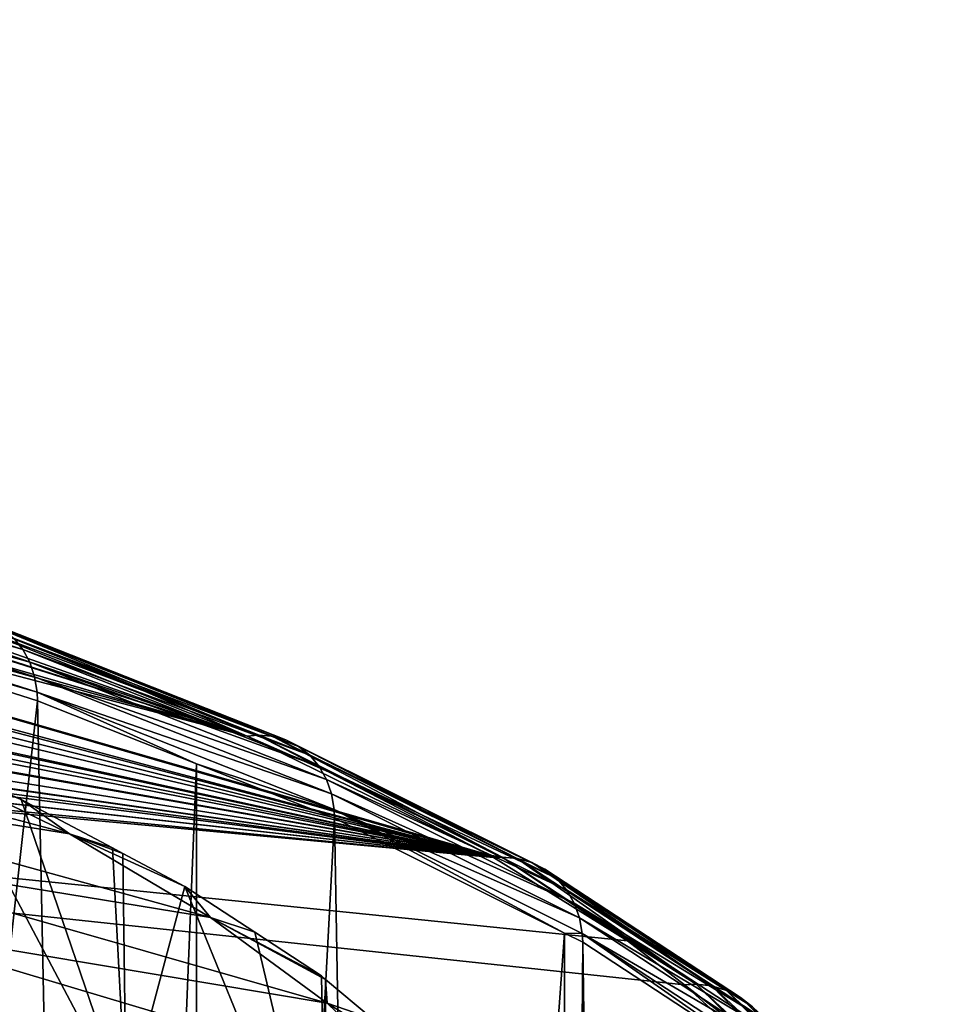
# Model space of a CAD drawing. Extents: x -30 to 258, y -92 to 0.
# Drawn here: x 247 to 257, y -41 to -30 of the extents above; entities that cross this region are included whole.
import ezdxf

# ---------------------------------------------------------------- set-up
doc = ezdxf.new("R2010")
doc.units = 0
doc.layers.add('L2', color=7, linetype='CONTINUOUS')
doc.layers.add('L3', color=7, linetype='CONTINUOUS')

msp = doc.modelspace()

# ---------------------------------------------------------------- linework, layer by layer
at = {"layer": 'L2', "color": 250}
for points in [[(197.85, -33.80382, 264.2447), (245.6979, -53.85309, 183.8315), (248.3234, -52.60652, 188.8312)], [(197.85, -33.80382, 264.2447), (248.3234, -52.60652, 188.8312), (250.3959, -51.30038, 194.0698)], [(251.8927, -44.39102, 221.7818), (248.3234, -41.73348, 232.4405), (197.85, -33.80382, 264.2447)], [(248.3234, -41.73348, 232.4405), (234.8195, -37.23699, 250.475), (197.85, -33.80382, 264.2447)], [(253.1, -47.17, 210.6359), (251.8927, -44.39102, 221.7818), (197.85, -33.80382, 264.2447)], [(253.1, -47.17, 210.6359), (197.85, -33.80382, 264.2447), (252.7973, -48.56715, 205.0322)], [(252.7973, -48.56715, 205.0322), (197.85, -33.80382, 264.2447), (250.3959, -51.30038, 194.0698)], [(248.3234, -41.73348, 232.4405), (238.9088, -38.22628, 246.5072), (234.8195, -37.23699, 250.475)], [(242.3985, -37.48598, 228.9223), (246.0249, -38.0701, 235.117), (247.7358, -38.90784, 231.757)], [(242.3985, -37.48598, 228.9223), (247.7358, -38.90784, 231.757), (243.7044, -38.2583, 225.8247)], [(247.2384, -38.55168, 234.0111), (247.7358, -38.90784, 231.757), (246.0249, -38.0701, 235.117)], [(247.2384, -38.55168, 234.0111), (246.0249, -38.0701, 235.117), (246.458, -38.20754, 235.3914)], [(248.3234, -41.73348, 232.4405), (246.458, -38.20754, 235.3914), (245.6979, -40.48691, 237.4403)], [(248.3234, -41.73348, 232.4405), (247.2384, -38.55168, 234.0111), (246.458, -38.20754, 235.3914)], [(245.6979, -40.48691, 237.4403), (238.9088, -38.22628, 246.5072), (248.3234, -41.73348, 232.4405)], [(243.7044, -38.2583, 225.8247), (247.7358, -38.90784, 231.757), (249.1981, -39.77269, 228.2882)], [(243.7044, -38.2583, 225.8247), (249.1981, -39.77269, 228.2882), (244.7818, -39.05098, 222.6454)], [(248.1832, -39.0529, 232.0008), (247.2384, -38.55168, 234.0111), (248.3234, -41.73348, 232.4405)], [(248.1832, -39.0529, 232.0008), (247.7358, -38.90784, 231.757), (247.2384, -38.55168, 234.0111)], [(248.1832, -39.0529, 232.0008), (248.2911, -39.11013, 231.7713), (247.7358, -38.90784, 231.757)], [(247.7358, -38.90784, 231.757), (248.2911, -39.11013, 231.7713), (248.9326, -39.45044, 230.4064)], [(247.7358, -38.90784, 231.757), (248.9326, -39.45044, 230.4064), (249.1981, -39.77269, 228.2882)], [(244.7818, -39.05098, 222.6454), (249.1981, -39.77269, 228.2882), (250.4047, -40.66034, 224.7281)], [(244.7818, -39.05098, 222.6454), (250.4047, -40.66034, 224.7281), (245.6254, -39.86007, 219.4003)], [(248.3234, -41.73348, 232.4405), (248.2911, -39.11013, 231.7713), (248.1832, -39.0529, 232.0008)], [(248.3234, -41.73348, 232.4405), (248.9326, -39.45044, 230.4064), (248.2911, -39.11013, 231.7713)], [(250.3959, -43.03962, 227.2019), (248.9326, -39.45044, 230.4064), (248.3234, -41.73348, 232.4405)], [(250.3959, -43.03962, 227.2019), (249.6581, -39.92552, 228.501), (248.9326, -39.45044, 230.4064)], [(249.1981, -39.77269, 228.2882), (248.9326, -39.45044, 230.4064), (249.6581, -39.92552, 228.501)], [(250.3906, -40.41307, 226.5455), (250.4047, -40.66034, 224.7281), (249.1981, -39.77269, 228.2882)], [(250.3906, -40.41307, 226.5455), (249.1981, -39.77269, 228.2882), (250.3477, -40.37702, 226.6901)], [(249.1981, -39.77269, 228.2882), (249.6581, -39.92552, 228.501), (250.3477, -40.37702, 226.6901)], [(245.6254, -39.86007, 219.4003), (250.4047, -40.66034, 224.7281), (251.3494, -41.56638, 221.0942)], [(245.6254, -39.86007, 219.4003), (251.3494, -41.56638, 221.0942), (246.231, -40.68155, 216.1056)], [(250.3477, -40.37702, 226.6901), (249.6581, -39.92552, 228.501), (250.3959, -43.03962, 227.2019)], [(250.3959, -43.03962, 227.2019), (250.3906, -40.41307, 226.5455), (250.3477, -40.37702, 226.6901)], [(250.3959, -43.03962, 227.2019), (250.8756, -40.82108, 224.909), (250.3906, -40.41307, 226.5455)], [(250.8756, -40.82108, 224.909), (250.4047, -40.66034, 224.7281), (250.3906, -40.41307, 226.5455)], [(251.4761, -41.32635, 222.8825), (251.3494, -41.56638, 221.0942), (250.4047, -40.66034, 224.7281)], [(251.4761, -41.32635, 222.8825), (250.4047, -40.66034, 224.7281), (250.8756, -40.82108, 224.909)]]:
    msp.add_3dface(points, dxfattribs=at)
at = {"layer": 'L3', "color": 254}
for points in [[(191.4873, -30.55673, 266.9342), (252.1293, -39.15207, 232.4601), (187.9355, -30.67384, 266.4645)], [(191.8374, -30.54518, 266.9805), (252.1293, -39.15207, 232.4601), (191.4873, -30.55673, 266.9342)], [(191.8374, -30.54518, 266.9805), (197.2658, -30.47906, 267.2457), (252.1293, -39.15207, 232.4601)], [(203.0502, -30.53046, 267.0395), (252.1293, -39.15207, 232.4601), (197.2658, -30.47906, 267.2457)], [(203.6342, -30.53963, 267.0027), (252.1293, -39.15207, 232.4601), (203.0502, -30.53046, 267.0395)], [(203.6342, -30.53963, 267.0027), (208.7811, -30.72505, 266.2591), (252.1293, -39.15207, 232.4601)], [(252.1293, -39.15207, 232.4601), (185.7737, -30.78106, 266.0344), (187.9355, -30.67384, 266.4645)], [(252.1293, -39.15207, 232.4601), (208.7811, -30.72505, 266.2591), (211.3987, -30.85231, 265.7486)], [(180.281, -31.11839, 264.6815), (185.7737, -30.78106, 266.0344), (252.1293, -39.15207, 232.4601)], [(214.4112, -31.05016, 264.9551), (252.1293, -39.15207, 232.4601), (211.3987, -30.85231, 265.7486)], [(215.1996, -31.10194, 264.7474), (252.1293, -39.15207, 232.4601), (214.4112, -31.05016, 264.9551)], [(180.1662, -31.12808, 264.6426), (252.1293, -39.15207, 232.4601), (174.7459, -31.61942, 262.6719)], [(180.281, -31.11839, 264.6815), (252.1293, -39.15207, 232.4601), (180.1662, -31.12808, 264.6426)], [(215.1996, -31.10194, 264.7474), (219.8775, -31.5096, 263.1124), (252.1293, -39.15207, 232.4601)], [(219.8775, -31.5096, 263.1124), (222.5517, -31.78206, 262.0196), (252.1293, -39.15207, 232.4601)], [(174.7459, -31.61942, 262.6719), (252.1293, -39.15207, 232.4601), (172.9391, -31.80551, 261.9256)], [(252.1293, -39.15207, 232.4601), (222.5517, -31.78206, 262.0196), (225.1342, -32.09579, 260.7613)], [(172.9391, -31.80551, 261.9256), (252.1293, -39.15207, 232.4601), (253.5175, -40.01512, 228.9986)], [(172.9391, -31.80551, 261.9256), (253.5175, -40.01512, 228.9986), (254.1058, -40.46824, 227.1813)], [(256.4736, -43.20544, 216.2029), (256.8427, -44.60296, 210.5978), (172.9391, -31.80551, 261.9256)], [(255.6244, -41.85008, 221.639), (256.4736, -43.20544, 216.2029), (172.9391, -31.80551, 261.9256)], [(255.6244, -41.85008, 221.639), (172.9391, -31.80551, 261.9256), (255.5957, -41.82139, 221.7541)], [(255.5957, -41.82139, 221.7541), (172.9391, -31.80551, 261.9256), (254.1058, -40.46824, 227.1813)], [(172.9391, -31.80551, 261.9256), (256.5917, -46.00187, 204.9871), (256.3249, -46.64445, 202.4098)], [(252.1795, -50.31006, 187.7079), (250.1375, -51.34523, 183.5561), (172.9391, -31.80551, 261.9256)], [(252.1795, -50.31006, 187.7079), (172.9391, -31.80551, 261.9256), (252.5558, -50.07337, 188.6572)], [(252.5558, -50.07337, 188.6572), (172.9391, -31.80551, 261.9256), (254.452, -48.75032, 193.9636)], [(247.2046, -52.55247, 178.7141), (172.9391, -31.80551, 261.9256), (248.6337, -52.01008, 180.8895)], [(248.6337, -52.01008, 180.8895), (172.9391, -31.80551, 261.9256), (250.1375, -51.34523, 183.5561)], [(256.85, -44.74426, 210.0311), (256.5917, -46.00187, 204.9871), (172.9391, -31.80551, 261.9256)], [(256.85, -44.74426, 210.0311), (172.9391, -31.80551, 261.9256), (256.8484, -44.63828, 210.4562)], [(256.8484, -44.63828, 210.4562), (172.9391, -31.80551, 261.9256), (256.8427, -44.60296, 210.5978)], [(255.6705, -47.58401, 198.6415), (254.452, -48.75032, 193.9636), (172.9391, -31.80551, 261.9256)], [(255.6705, -47.58401, 198.6415), (172.9391, -31.80551, 261.9256), (255.8062, -47.38923, 199.4227)], [(255.8062, -47.38923, 199.4227), (172.9391, -31.80551, 261.9256), (256.3249, -46.64445, 202.4098)], [(225.1342, -32.09579, 260.7613), (226.0714, -32.20965, 260.3047), (252.1293, -39.15207, 232.4601)], [(252.1293, -39.15207, 232.4601), (226.0714, -32.20965, 260.3047), (230.1292, -32.80269, 257.9261)], [(252.1293, -39.15207, 232.4601), (230.1292, -32.80269, 257.9261), (252.0895, -39.12733, 232.5594)], [(252.0895, -39.12733, 232.5594), (230.1292, -32.80269, 257.9261), (249.577, -37.8953, 237.5008)], [(232.7172, -33.22999, 256.2123), (249.577, -37.8953, 237.5008), (230.1292, -32.80269, 257.9261)], [(234.8079, -33.62714, 254.6194), (249.577, -37.8953, 237.5008), (232.7172, -33.22999, 256.2123)], [(234.8079, -33.62714, 254.6194), (238.7427, -34.45537, 251.2976), (249.577, -37.8953, 237.5008)], [(238.7427, -34.45537, 251.2976), (239.1424, -34.55476, 250.899), (249.577, -37.8953, 237.5008)], [(249.577, -37.8953, 237.5008), (239.1424, -34.55476, 250.899), (241.4888, -35.13822, 248.5588)], [(249.577, -37.8953, 237.5008), (241.4888, -35.13822, 248.5588), (243.0611, -35.58537, 246.7654)], [(246.5709, -36.69862, 242.3004), (249.577, -37.8953, 237.5008), (243.0611, -35.58537, 246.7654)], [(247.2554, -36.99804, 242.8562), (247.1637, -36.88501, 242.7635), (243.712, -35.8658, 247.3974)], [(243.7785, -35.99713, 247.4875), (247.2554, -36.99804, 242.8562), (243.712, -35.8658, 247.3974)], [(247.327, -37.13101, 242.9397), (247.2554, -36.99804, 242.8562), (243.7785, -35.99713, 247.4875)], [(243.8242, -36.14495, 247.5639), (247.327, -37.13101, 242.9397), (243.7785, -35.99713, 247.4875)], [(247.3764, -37.27996, 243.0116), (247.327, -37.13101, 242.9397), (243.8242, -36.14495, 247.5639)], [(243.848, -36.30486, 247.6242), (247.3764, -37.27996, 243.0116), (243.8242, -36.14495, 247.5639)], [(243.848, -36.30486, 247.6242), (244.3642, -36.55934, 246.9926), (247.402, -37.44046, 243.0696)], [(247.402, -37.44046, 243.0696), (247.3764, -37.27996, 243.0116), (243.848, -36.30486, 247.6242)], [(247.402, -37.44046, 243.0696), (244.3642, -36.55934, 246.9926), (247.4056, -37.53116, 243.0948)], [(244.4948, -63.81072, 253.6795), (247.4056, -37.53116, 243.0948), (244.3642, -36.55934, 246.9926)], [(246.6574, -36.68873, 242.3584), (248.5159, -37.43048, 239.3651), (246.5709, -36.69862, 242.3004)], [(249.6879, -37.88488, 237.5609), (248.5159, -37.43048, 239.3651), (246.6574, -36.68873, 242.3584)], [(246.7976, -36.69566, 242.4588), (249.6879, -37.88488, 237.5609), (246.6574, -36.68873, 242.3584)], [(248.5159, -37.43048, 239.3651), (249.577, -37.8953, 237.5008), (246.5709, -36.69862, 242.3004)], [(249.8368, -37.89525, 237.6475), (249.6879, -37.88488, 237.5609), (246.7976, -36.69566, 242.4588)], [(246.9314, -36.73153, 242.5618), (249.8368, -37.89525, 237.6475), (246.7976, -36.69566, 242.4588)], [(249.9789, -37.9344, 237.7373), (249.8368, -37.89525, 237.6475), (246.9314, -36.73153, 242.5618)], [(247.0546, -36.79528, 242.6644), (249.9789, -37.9344, 237.7373), (246.9314, -36.73153, 242.5618)], [(250.1098, -38.00117, 237.8278), (249.9789, -37.9344, 237.7373), (247.0546, -36.79528, 242.6644)], [(247.1637, -36.88501, 242.7635), (250.1098, -38.00117, 237.8278), (247.0546, -36.79528, 242.6644)], [(250.2257, -38.09357, 237.9162), (250.1098, -38.00117, 237.8278), (247.1637, -36.88501, 242.7635)], [(247.2554, -36.99804, 242.8562), (250.2257, -38.09357, 237.9162), (247.1637, -36.88501, 242.7635)], [(250.3231, -38.20885, 237.9999), (250.2257, -38.09357, 237.9162), (247.2554, -36.99804, 242.8562)], [(247.327, -37.13101, 242.9397), (250.3231, -38.20885, 237.9999), (247.2554, -36.99804, 242.8562)], [(250.3991, -38.34358, 238.0764), (250.3231, -38.20885, 237.9999), (247.327, -37.13101, 242.9397)], [(247.3764, -37.27996, 243.0116), (250.3991, -38.34358, 238.0764), (247.327, -37.13101, 242.9397)], [(250.4515, -38.49374, 238.1434), (250.3991, -38.34358, 238.0764), (247.3764, -37.27996, 243.0116)], [(247.402, -37.44046, 243.0696), (250.4515, -38.49374, 238.1434), (247.3764, -37.27996, 243.0116)], [(247.402, -37.44046, 243.0696), (249.0539, -38.18173, 240.4855), (250.4787, -38.65486, 238.1989)], [(247.402, -37.44046, 243.0696), (247.4056, -37.53116, 243.0948), (249.0539, -38.18173, 240.4855)], [(250.4787, -38.65486, 238.1989), (250.4515, -38.49374, 238.1434), (247.402, -37.44046, 243.0696)], [(249.6879, -37.88488, 237.5609), (249.577, -37.8953, 237.5008), (248.5159, -37.43048, 239.3651)], [(247.9693, -64.96076, 249.067), (247.4056, -37.53116, 243.0948), (244.4948, -63.81072, 253.6795)], [(247.9693, -64.96076, 249.067), (249.0539, -38.18173, 240.4855), (247.4056, -37.53116, 243.0948)], [(249.6879, -37.88488, 237.5609), (250.4201, -38.26459, 236.0196), (249.577, -37.8953, 237.5008)], [(252.0895, -39.12733, 232.5594), (249.577, -37.8953, 237.5008), (250.4201, -38.26459, 236.0196)], [(252.2192, -39.14714, 232.4982), (250.4201, -38.26459, 236.0196), (249.6879, -37.88488, 237.5609)], [(249.8368, -37.89525, 237.6475), (252.2192, -39.14714, 232.4982), (249.6879, -37.88488, 237.5609)], [(252.3754, -39.16113, 232.5703), (252.2192, -39.14714, 232.4982), (249.8368, -37.89525, 237.6475)], [(249.9789, -37.9344, 237.7373), (252.3754, -39.16113, 232.5703), (249.8368, -37.89525, 237.6475)], [(252.5244, -39.20374, 232.6463), (252.3754, -39.16113, 232.5703), (249.9789, -37.9344, 237.7373)], [(250.1098, -38.00117, 237.8278), (252.5244, -39.20374, 232.6463), (249.9789, -37.9344, 237.7373)], [(252.6616, -39.2737, 232.724), (252.5244, -39.20374, 232.6463), (250.1098, -38.00117, 237.8278)], [(250.2257, -38.09357, 237.9162), (252.6616, -39.2737, 232.724), (250.1098, -38.00117, 237.8278)], [(252.7832, -39.36892, 232.8011), (252.6616, -39.2737, 232.724), (250.2257, -38.09357, 237.9162)], [(250.3231, -38.20885, 237.9999), (252.7832, -39.36892, 232.8011), (250.2257, -38.09357, 237.9162)], [(249.0575, -65.407, 247.2772), (249.0539, -38.18173, 240.4855), (247.9693, -64.96076, 249.067)], [(250.4787, -38.65486, 238.1989), (249.0539, -38.18173, 240.4855), (250.4826, -38.74566, 238.2237)], [(249.0575, -65.407, 247.2772), (250.4826, -38.74566, 238.2237), (249.0539, -38.18173, 240.4855)], [(252.8854, -39.48658, 232.8753), (252.7832, -39.36892, 232.8011), (250.3231, -38.20885, 237.9999)], [(250.3991, -38.34358, 238.0764), (252.8854, -39.48658, 232.8753), (250.3231, -38.20885, 237.9999)], [(252.2192, -39.14714, 232.4982), (252.0895, -39.12733, 232.5594), (250.4201, -38.26459, 236.0196)], [(252.9651, -39.62315, 232.9443), (252.8854, -39.48658, 232.8753), (250.3991, -38.34358, 238.0764)], [(250.4515, -38.49374, 238.1434), (252.9651, -39.62315, 232.9443), (250.3991, -38.34358, 238.0764)], [(253.0201, -39.77459, 233.0062), (252.9651, -39.62315, 232.9443), (250.4515, -38.49374, 238.1434)], [(250.4787, -38.65486, 238.1989), (253.0201, -39.77459, 233.0062), (250.4515, -38.49374, 238.1434)], [(250.4787, -38.65486, 238.1989), (252.8651, -39.93371, 233.4587), (253.0486, -39.93637, 233.059)], [(250.4787, -38.65486, 238.1989), (250.4826, -38.74566, 238.2237), (252.8651, -39.93371, 233.4587)], [(253.0486, -39.93637, 233.059), (253.0201, -39.77459, 233.0062), (250.4787, -38.65486, 238.1989)], [(250.9612, -66.18764, 244.1463), (250.4826, -38.74566, 238.2237), (249.0575, -65.407, 247.2772)], [(250.9612, -66.18764, 244.1463), (252.8651, -39.93371, 233.4587), (250.4826, -38.74566, 238.2237)], [(252.1293, -39.15207, 232.4601), (252.0895, -39.12733, 232.5594), (252.2192, -39.14714, 232.4982)], [(252.1293, -39.15207, 232.4601), (252.2192, -39.14714, 232.4982), (253.5175, -40.01512, 228.9986)], [(253.5175, -40.01512, 228.9986), (252.2192, -39.14714, 232.4982), (254.2269, -40.46334, 227.2193)], [(252.3754, -39.16113, 232.5703), (254.2269, -40.46334, 227.2193), (252.2192, -39.14714, 232.4982)], [(254.3888, -40.48112, 227.2761), (254.2269, -40.46334, 227.2193), (252.3754, -39.16113, 232.5703)], [(252.5244, -39.20374, 232.6463), (254.3888, -40.48112, 227.2761), (252.3754, -39.16113, 232.5703)], [(254.5433, -40.52733, 227.3377), (254.3888, -40.48112, 227.2761), (252.5244, -39.20374, 232.6463)], [(252.6616, -39.2737, 232.724), (254.5433, -40.52733, 227.3377), (252.5244, -39.20374, 232.6463)], [(254.6857, -40.60061, 227.402), (254.5433, -40.52733, 227.3377), (252.6616, -39.2737, 232.724)], [(252.7832, -39.36892, 232.8011), (254.6857, -40.60061, 227.402), (252.6616, -39.2737, 232.724)], [(254.8117, -40.69878, 227.4673), (254.6857, -40.60061, 227.402), (252.7832, -39.36892, 232.8011)], [(252.8854, -39.48658, 232.8753), (254.8117, -40.69878, 227.4673), (252.7832, -39.36892, 232.8011)], [(254.9176, -40.8189, 227.5316), (254.8117, -40.69878, 227.4673), (252.8854, -39.48658, 232.8753)], [(252.9651, -39.62315, 232.9443), (254.9176, -40.8189, 227.5316), (252.8854, -39.48658, 232.8753)], [(255.0003, -40.95741, 227.5929), (254.9176, -40.8189, 227.5316), (252.9651, -39.62315, 232.9443)], [(253.0201, -39.77459, 233.0062), (255.0003, -40.95741, 227.5929), (252.9651, -39.62315, 232.9443)], [(255.0573, -41.11018, 227.6494), (255.0003, -40.95741, 227.5929), (253.0201, -39.77459, 233.0062)], [(253.0486, -39.93637, 233.059), (255.0573, -41.11018, 227.6494), (253.0201, -39.77459, 233.0062)], [(252.8342, -67.16323, 240.2334), (252.8651, -39.93371, 233.4587), (250.9612, -66.18764, 244.1463)], [(252.8342, -67.16323, 240.2334), (253.0527, -40.02726, 233.0835), (252.8651, -39.93371, 233.4587)], [(253.0486, -39.93637, 233.059), (252.8651, -39.93371, 233.4587), (253.0527, -40.02726, 233.0835)], [(253.0486, -39.93637, 233.059), (255.0911, -41.36364, 227.7236), (255.0869, -41.27265, 227.6995)], [(253.0486, -39.93637, 233.059), (253.0527, -40.02726, 233.0835), (255.0911, -41.36364, 227.7236)], [(255.0869, -41.27265, 227.6995), (255.0573, -41.11018, 227.6494), (253.0486, -39.93637, 233.059)], [(253.4415, -67.47955, 238.9647), (253.0527, -40.02726, 233.0835), (252.8342, -67.16323, 240.2334)], [(253.4415, -67.47955, 238.9647), (255.0911, -41.36364, 227.7236), (253.0527, -40.02726, 233.0835)], [(253.5175, -40.01512, 228.9986), (254.2269, -40.46334, 227.2193), (254.1058, -40.46824, 227.1813)], [(254.1058, -40.46824, 227.1813), (254.2269, -40.46334, 227.2193), (254.6977, -40.92421, 225.3525)], [(255.5957, -41.82139, 221.7541), (254.1058, -40.46824, 227.1813), (254.6977, -40.92421, 225.3525)], [(254.6977, -40.92421, 225.3525), (254.2269, -40.46334, 227.2193), (255.6916, -41.82081, 221.7747)], [(254.3888, -40.48112, 227.2761), (255.6916, -41.82081, 221.7747), (254.2269, -40.46334, 227.2193)], [(255.8578, -41.84249, 221.816), (255.6916, -41.82081, 221.7747), (254.3888, -40.48112, 227.2761)], [(254.5433, -40.52733, 227.3377), (255.8578, -41.84249, 221.816), (254.3888, -40.48112, 227.2761)], [(256.0163, -41.89242, 221.8626), (255.8578, -41.84249, 221.816), (254.5433, -40.52733, 227.3377)], [(254.6857, -40.60061, 227.402), (256.0163, -41.89242, 221.8626), (254.5433, -40.52733, 227.3377)], [(256.1623, -41.96913, 221.9132), (256.0163, -41.89242, 221.8626), (254.6857, -40.60061, 227.402)], [(254.8117, -40.69878, 227.4673), (256.1623, -41.96913, 221.9132), (254.6857, -40.60061, 227.402)]]:
    msp.add_3dface(points, dxfattribs=at)

doc.saveas('drawing.dxf')
